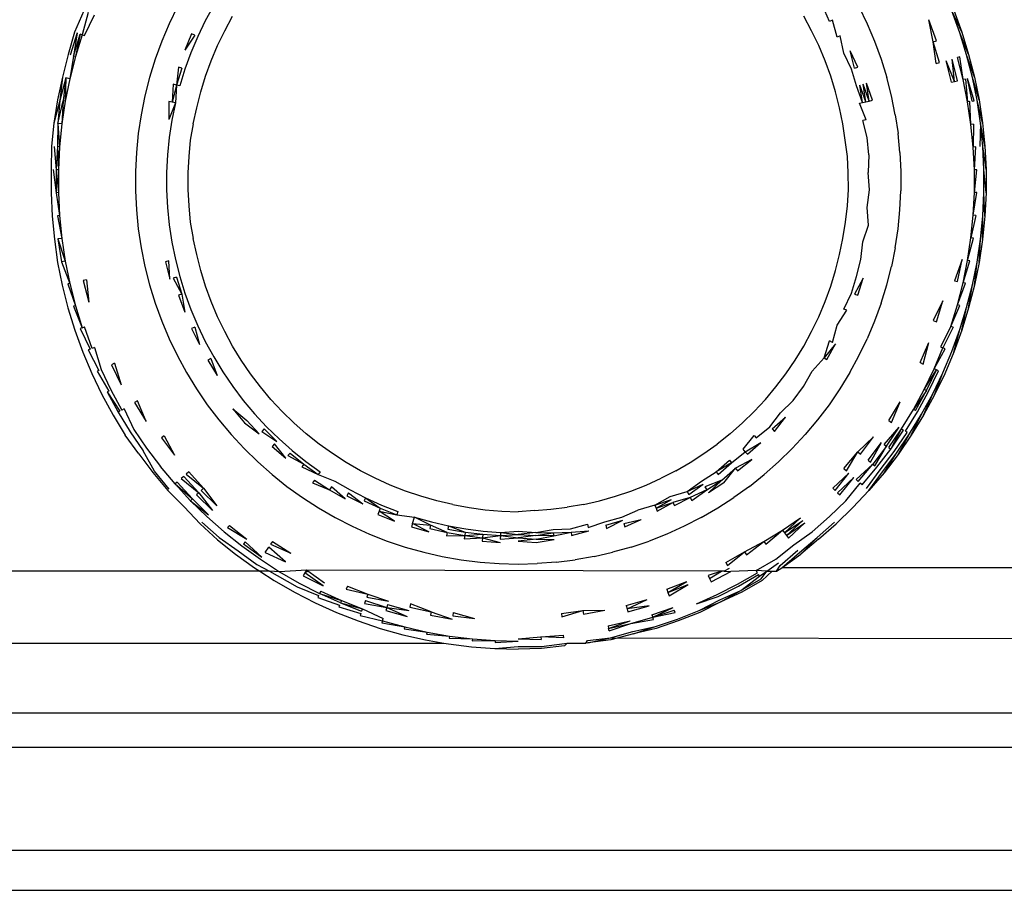
# Model space of a CAD drawing. Extents: x -61 to 11, y -56 to 52.
# Drawn here: x -12 to -11, y -1 to 0 of the extents above; entities that cross this region are included whole.
import ezdxf

# ---------------------------------------------------------------- set-up
doc = ezdxf.new("R2010")
doc.units = 0
doc.header["$MEASUREMENT"] = 0
doc.layers.get('0').update_dxf_attribs({"linetype": 'CONTINUOUS'})

msp = doc.modelspace()

# ---------------------------------------------------------------- linework, layer by layer
for p, q in [((-11.90339, -0.04337), (-11.90861, -0.05523)), ((-11.85148, -0.041), (-11.85608, -0.05055)), ((-11.83136, -0.04038), (-11.83602, -0.04893)), ((-11.48936, -0.04933), (-11.49323, -0.04038)), ((-11.47311, -0.041), (-11.46851, -0.05055)), ((-11.41598, -0.05523), (-11.42148, -0.04348)), ((-11.41707, -0.0556), (-11.42148, -0.04348)), ((-11.42041, -0.04306), (-11.41598, -0.05523)), ((-11.90109, -0.04427), (-11.90437, -0.05666)), ((-11.90314, -0.05707), (-11.89748, -0.04569)), ((-11.83602, -0.04893), (-11.84024, -0.0577)), ((-11.8252, -0.05447), (-11.82084, -0.04645)), ((-11.49936, -0.05446), (-11.50375, -0.04645)), ((-11.48777, -0.04852), (-11.48936, -0.04933)), ((-11.48515, -0.05806), (-11.48777, -0.04852)), ((-11.43011, -0.05998), (-11.43429, -0.0485)), ((-11.4319, -0.06058), (-11.43429, -0.0485)), ((-11.85608, -0.05055), (-11.8602, -0.06032)), ((-11.82916, -0.0627), (-11.8252, -0.05447)), ((-11.4954, -0.06269), (-11.49936, -0.05446)), ((-11.46851, -0.05055), (-11.46439, -0.06032)), ((-11.90861, -0.05523), (-11.91206, -0.06771)), ((-11.90719, -0.05571), (-11.91098, -0.06802)), ((-11.90719, -0.05571), (-11.90923, -0.06851)), ((-11.90923, -0.06851), (-11.90546, -0.05629)), ((-11.90546, -0.05629), (-11.90812, -0.06882)), ((-11.90437, -0.05666), (-11.90812, -0.06882)), ((-11.90437, -0.05666), (-11.90546, -0.05629)), ((-11.90437, -0.05666), (-11.90314, -0.05707)), ((-11.84361, -0.05618), (-11.84746, -0.06532)), ((-11.8419, -0.05695), (-11.84746, -0.06532)), ((-11.84024, -0.0577), (-11.84402, -0.06667)), ((-11.8419, -0.05695), (-11.84361, -0.05618)), ((-11.48353, -0.05733), (-11.48515, -0.05806)), ((-11.48139, -0.06699), (-11.48353, -0.05733)), ((-11.4319, -0.06058), (-11.43011, -0.05998)), ((-11.41216, -0.06761), (-11.41707, -0.0556)), ((-11.41327, -0.06793), (-11.41707, -0.0556)), ((-11.41598, -0.05523), (-11.41216, -0.06761)), ((-11.8602, -0.06032), (-11.86382, -0.07028)), ((-11.83271, -0.07111), (-11.82916, -0.0627)), ((-11.49186, -0.0711), (-11.4954, -0.06269)), ((-11.46439, -0.06032), (-11.46077, -0.07028)), ((-11.42833, -0.07216), (-11.4319, -0.06058)), ((-11.43018, -0.07268), (-11.4319, -0.06058)), ((-11.91206, -0.06771), (-11.91525, -0.08025)), ((-11.90923, -0.06851), (-11.91127, -0.08116)), ((-11.90812, -0.06882), (-11.91127, -0.08116)), ((-11.90812, -0.06882), (-11.90923, -0.06851)), ((-11.86382, -0.07028), (-11.86695, -0.08041)), ((-11.84402, -0.06667), (-11.84735, -0.07581)), ((-11.47724, -0.07581), (-11.48139, -0.06699)), ((-11.47551, -0.07523), (-11.47801, -0.06566)), ((-11.47374, -0.07464), (-11.47801, -0.06566)), ((-11.46077, -0.07028), (-11.45764, -0.08041)), ((-11.41829, -0.0823), (-11.42137, -0.0702)), ((-11.41995, -0.08268), (-11.42137, -0.0702)), ((-11.41707, -0.069), (-11.41839, -0.06937)), ((-11.41527, -0.08161), (-11.41839, -0.06937)), ((-11.41527, -0.08161), (-11.41707, -0.069)), ((-11.40897, -0.08017), (-11.41327, -0.06793)), ((-11.41009, -0.08042), (-11.41327, -0.06793)), ((-11.41216, -0.06761), (-11.40897, -0.08017)), ((-11.85085, -0.07464), (-11.85197, -0.08462)), ((-11.84908, -0.07523), (-11.85197, -0.08462)), ((-11.84908, -0.07523), (-11.85085, -0.07464)), ((-11.84735, -0.07581), (-11.85022, -0.08511)), ((-11.83583, -0.07968), (-11.83271, -0.07111)), ((-11.48876, -0.07968), (-11.49186, -0.0711)), ((-11.47437, -0.08511), (-11.47724, -0.07581)), ((-11.47551, -0.07523), (-11.47374, -0.07464)), ((-11.43018, -0.07268), (-11.42833, -0.07216)), ((-11.42169, -0.08307), (-11.42473, -0.07115)), ((-11.41995, -0.08268), (-11.42473, -0.07115)), ((-11.91525, -0.08025), (-11.9181, -0.09289)), ((-11.91525, -0.08025), (-11.91671, -0.09313)), ((-11.91336, -0.08069), (-11.91671, -0.09313)), ((-11.91336, -0.08069), (-11.91492, -0.09344)), ((-11.91336, -0.08069), (-11.91379, -0.09365)), ((-11.91127, -0.08116), (-11.91379, -0.09365)), ((-11.91127, -0.08116), (-11.91336, -0.08069)), ((-11.86695, -0.08041), (-11.86956, -0.09068)), ((-11.83852, -0.08841), (-11.83583, -0.07968)), ((-11.48607, -0.08841), (-11.48876, -0.07968)), ((-11.45503, -0.09068), (-11.45764, -0.08041)), ((-11.41394, -0.0813), (-11.41527, -0.08161)), ((-11.41277, -0.09399), (-11.41527, -0.08161)), ((-11.41394, -0.0813), (-11.41277, -0.09399)), ((-11.40916, -0.09335), (-11.41274, -0.08103)), ((-11.41021, -0.09354), (-11.41274, -0.08103)), ((-11.40753, -0.09307), (-11.41009, -0.08042)), ((-11.4064, -0.09287), (-11.41009, -0.08042)), ((-11.40897, -0.08017), (-11.4064, -0.09287)), ((-11.85377, -0.08412), (-11.8544, -0.09414)), ((-11.85197, -0.08462), (-11.8544, -0.09414)), ((-11.85197, -0.08462), (-11.85377, -0.08412)), ((-11.85197, -0.08462), (-11.85262, -0.09455)), ((-11.85022, -0.08511), (-11.85197, -0.08462)), ((-11.47109, -0.09435), (-11.47437, -0.08511)), ((-11.46928, -0.09394), (-11.47262, -0.08462)), ((-11.47109, -0.09435), (-11.47262, -0.08462)), ((-11.46928, -0.09394), (-11.47081, -0.08412)), ((-11.46744, -0.09352), (-11.47081, -0.08412)), ((-11.46744, -0.09352), (-11.46897, -0.0836)), ((-11.46556, -0.09309), (-11.46897, -0.0836)), ((-11.42169, -0.08307), (-11.41995, -0.08268)), ((-11.41995, -0.08268), (-11.41829, -0.0823)), ((-11.9181, -0.09289), (-11.92003, -0.10569)), ((-11.86956, -0.09068), (-11.87166, -0.10107)), ((-11.84077, -0.09725), (-11.83852, -0.08841)), ((-11.48379, -0.09725), (-11.48607, -0.08841)), ((-11.45293, -0.10107), (-11.45503, -0.09068)), ((-11.4064, -0.09287), (-11.40447, -0.10568)), ((-11.91671, -0.09313), (-11.92003, -0.10569)), ((-11.91671, -0.09313), (-11.91781, -0.10597)), ((-11.91781, -0.10597), (-11.91492, -0.09344)), ((-11.91492, -0.09344), (-11.91569, -0.10623)), ((-11.91379, -0.09365), (-11.91569, -0.10623)), ((-11.91379, -0.09365), (-11.91492, -0.09344)), ((-11.85622, -0.09373), (-11.85634, -0.10377)), ((-11.85262, -0.09455), (-11.85634, -0.10377)), ((-11.8544, -0.09414), (-11.85622, -0.09373)), ((-11.85262, -0.09455), (-11.85455, -0.10409)), ((-11.85262, -0.09455), (-11.8544, -0.09414)), ((-11.84268, -0.10618), (-11.84077, -0.09725)), ((-11.48198, -0.1062), (-11.48379, -0.09725)), ((-11.47283, -0.09475), (-11.47109, -0.09435)), ((-11.46915, -0.10393), (-11.47283, -0.09475)), ((-11.47109, -0.09435), (-11.46928, -0.09394)), ((-11.46928, -0.09394), (-11.46744, -0.09352)), ((-11.46744, -0.09352), (-11.46556, -0.09309)), ((-11.41142, -0.09375), (-11.41277, -0.09399)), ((-11.41088, -0.10648), (-11.41277, -0.09399)), ((-11.41088, -0.10648), (-11.41142, -0.09375)), ((-11.41021, -0.09354), (-11.40916, -0.09335)), ((-11.40561, -0.10582), (-11.40753, -0.09307)), ((-11.40447, -0.10568), (-11.40753, -0.09307)), ((-11.87166, -0.10107), (-11.87324, -0.11155)), ((-11.45293, -0.10107), (-11.45135, -0.11155)), ((-11.92003, -0.10569), (-11.92132, -0.11858)), ((-11.91781, -0.10597), (-11.9181, -0.11882)), ((-11.91781, -0.10597), (-11.91695, -0.11891)), ((-11.91569, -0.10623), (-11.91781, -0.10597)), ((-11.91569, -0.10623), (-11.91695, -0.11891)), ((-11.85455, -0.10409), (-11.856, -0.11371)), ((-11.84268, -0.10618), (-11.84432, -0.11518)), ((-11.48064, -0.11523), (-11.48198, -0.1062)), ((-11.46915, -0.10393), (-11.47091, -0.10424)), ((-11.46859, -0.11371), (-11.47091, -0.10424)), ((-11.40953, -0.10631), (-11.41088, -0.10648)), ((-11.40963, -0.11905), (-11.41088, -0.10648)), ((-11.40953, -0.10631), (-11.40963, -0.11905)), ((-11.40561, -0.10582), (-11.40597, -0.11878)), ((-11.40433, -0.11866), (-11.40561, -0.10582)), ((-11.40318, -0.11857), (-11.40561, -0.10582)), ((-11.40447, -0.10568), (-11.40318, -0.11857)), ((-11.87324, -0.11155), (-11.8743, -0.1221)), ((-11.856, -0.11371), (-11.85697, -0.1234)), ((-11.46762, -0.1234), (-11.46859, -0.11371)), ((-11.45029, -0.1221), (-11.45135, -0.11155)), ((-11.92132, -0.11858), (-11.92168, -0.13152)), ((-11.91992, -0.11868), (-11.91874, -0.1316)), ((-11.9181, -0.11882), (-11.91874, -0.1316)), ((-11.9181, -0.11882), (-11.91759, -0.13162)), ((-11.91695, -0.11891), (-11.9181, -0.11882)), ((-11.91695, -0.11891), (-11.91759, -0.13162)), ((-11.84432, -0.11518), (-11.84523, -0.12428)), ((-11.47936, -0.12428), (-11.48064, -0.11523)), ((-11.40826, -0.11895), (-11.40963, -0.11905)), ((-11.409, -0.13167), (-11.40963, -0.11905)), ((-11.409, -0.13167), (-11.40826, -0.11895)), ((-11.40368, -0.13154), (-11.40433, -0.11866)), ((-11.40253, -0.13151), (-11.40433, -0.11866)), ((-11.40318, -0.11857), (-11.40253, -0.13151)), ((-11.8743, -0.1221), (-11.87483, -0.13269)), ((-11.85697, -0.1234), (-11.85746, -0.13312)), ((-11.84523, -0.12428), (-11.84569, -0.13342)), ((-11.47907, -0.13342), (-11.47936, -0.12428)), ((-11.46762, -0.1234), (-11.46801, -0.13314)), ((-11.45029, -0.1221), (-11.44976, -0.13269)), ((-11.92168, -0.13152), (-11.92168, -0.14446)), ((-11.92056, -0.13155), (-11.91874, -0.14438)), ((-11.91759, -0.13162), (-11.91874, -0.1316)), ((-11.91874, -0.1316), (-11.91874, -0.14438)), ((-11.91874, -0.1316), (-11.91759, -0.14436)), ((-11.91759, -0.13162), (-11.91759, -0.14436)), ((-11.87483, -0.13269), (-11.87483, -0.14329)), ((-11.85746, -0.13312), (-11.85746, -0.14286)), ((-11.84569, -0.13342), (-11.84569, -0.14256)), ((-11.4789, -0.14256), (-11.47907, -0.13342)), ((-11.46713, -0.14286), (-11.46801, -0.13314)), ((-11.44976, -0.13269), (-11.44976, -0.14329)), ((-11.409, -0.14431), (-11.40763, -0.13164)), ((-11.40763, -0.13164), (-11.409, -0.13167)), ((-11.409, -0.14431), (-11.409, -0.13167)), ((-11.40368, -0.14444), (-11.40368, -0.13154)), ((-11.40253, -0.14447), (-11.40368, -0.13154)), ((-11.40253, -0.13151), (-11.40253, -0.14447)), ((-11.92168, -0.14446), (-11.92103, -0.15738)), ((-11.91759, -0.14436), (-11.91874, -0.14438)), ((-11.91874, -0.14438), (-11.91695, -0.15707)), ((-11.91759, -0.14436), (-11.91695, -0.15707)), ((-11.87483, -0.14329), (-11.8743, -0.15388)), ((-11.85746, -0.14286), (-11.85697, -0.15258)), ((-11.84569, -0.14256), (-11.84523, -0.1517)), ((-11.47952, -0.15169), (-11.4789, -0.14256)), ((-11.4685, -0.15251), (-11.46713, -0.14286)), ((-11.45029, -0.15388), (-11.44976, -0.14329)), ((-11.40963, -0.15692), (-11.409, -0.14431)), ((-11.40963, -0.15692), (-11.40763, -0.14434)), ((-11.40763, -0.14434), (-11.409, -0.14431)), ((-11.40433, -0.15732), (-11.40368, -0.14444)), ((-11.40318, -0.15741), (-11.40368, -0.14444)), ((-11.40253, -0.14447), (-11.40318, -0.15741)), ((-11.85697, -0.15258), (-11.856, -0.16226)), ((-11.84523, -0.1517), (-11.84432, -0.1608)), ((-11.48062, -0.16075), (-11.47952, -0.15169)), ((-11.46769, -0.16238), (-11.4685, -0.15251)), ((-11.92103, -0.15738), (-11.91974, -0.17025)), ((-11.91695, -0.15707), (-11.9181, -0.15716)), ((-11.9181, -0.15716), (-11.91569, -0.16974)), ((-11.91695, -0.15707), (-11.91569, -0.16974)), ((-11.8743, -0.15388), (-11.87324, -0.16442)), ((-11.45135, -0.16442), (-11.45029, -0.15388)), ((-11.41088, -0.16949), (-11.40963, -0.15692)), ((-11.40826, -0.15703), (-11.41088, -0.16949)), ((-11.40826, -0.15703), (-11.40963, -0.15692)), ((-11.40561, -0.17016), (-11.40433, -0.15732)), ((-11.40447, -0.1703), (-11.40433, -0.15732)), ((-11.40318, -0.15741), (-11.40447, -0.1703)), ((-11.856, -0.16226), (-11.85455, -0.17189)), ((-11.84432, -0.1608), (-11.84268, -0.16979)), ((-11.48198, -0.16978), (-11.48062, -0.16075)), ((-11.47091, -0.17174), (-11.46769, -0.16238)), ((-11.87324, -0.16442), (-11.87166, -0.17491)), ((-11.45293, -0.17491), (-11.45135, -0.16442)), ((-11.91974, -0.17025), (-11.9181, -0.18309)), ((-11.91569, -0.16974), (-11.91781, -0.17001)), ((-11.91781, -0.17001), (-11.9159, -0.18271)), ((-11.91781, -0.17001), (-11.91379, -0.18233)), ((-11.91569, -0.16974), (-11.91379, -0.18233)), ((-11.87166, -0.17491), (-11.86956, -0.1853)), ((-11.85455, -0.17189), (-11.85262, -0.18143)), ((-11.84077, -0.17873), (-11.84268, -0.16979)), ((-11.48381, -0.17873), (-11.48198, -0.16978)), ((-11.47197, -0.18143), (-11.47091, -0.17174)), ((-11.45293, -0.17491), (-11.45503, -0.1853)), ((-11.41277, -0.18199), (-11.41088, -0.16949)), ((-11.41277, -0.18199), (-11.40953, -0.16967)), ((-11.40953, -0.16967), (-11.41088, -0.16949)), ((-11.40753, -0.18291), (-11.40561, -0.17016)), ((-11.4064, -0.18311), (-11.40561, -0.17016)), ((-11.40447, -0.1703), (-11.4064, -0.18311)), ((-11.83852, -0.18757), (-11.84077, -0.17873)), ((-11.48607, -0.18757), (-11.48381, -0.17873)), ((-11.9181, -0.18309), (-11.91553, -0.19579)), ((-11.91379, -0.18233), (-11.9159, -0.18271)), ((-11.9159, -0.18271), (-11.91127, -0.19481)), ((-11.91379, -0.18233), (-11.91127, -0.19481)), ((-11.86956, -0.1853), (-11.86695, -0.19557)), ((-11.85622, -0.18225), (-11.85809, -0.18268)), ((-11.85809, -0.18268), (-11.85561, -0.19238)), ((-11.85561, -0.19238), (-11.85622, -0.18225)), ((-11.85262, -0.18143), (-11.85022, -0.19086)), ((-11.47437, -0.19086), (-11.47197, -0.18143)), ((-11.45764, -0.19557), (-11.45503, -0.1853)), ((-11.41582, -0.18145), (-11.41995, -0.1933)), ((-11.41829, -0.19368), (-11.41582, -0.18145)), ((-11.41527, -0.19437), (-11.41277, -0.18199)), ((-11.41527, -0.19437), (-11.41142, -0.18223)), ((-11.41142, -0.18223), (-11.41277, -0.18199)), ((-11.41009, -0.19555), (-11.40753, -0.18291)), ((-11.40897, -0.19581), (-11.40753, -0.18291)), ((-11.4064, -0.18311), (-11.40897, -0.19581)), ((-11.85022, -0.19086), (-11.84735, -0.20017)), ((-11.83583, -0.19629), (-11.83852, -0.18757)), ((-11.48876, -0.19629), (-11.48607, -0.18757)), ((-11.47724, -0.20017), (-11.47437, -0.19086)), ((-11.91553, -0.19579), (-11.91233, -0.20834)), ((-11.91127, -0.19481), (-11.91239, -0.19507)), ((-11.91239, -0.19507), (-11.90812, -0.20716)), ((-11.91127, -0.19481), (-11.90812, -0.20716)), ((-11.902, -0.1927), (-11.90377, -0.19311)), ((-11.90377, -0.19311), (-11.90073, -0.20508)), ((-11.902, -0.1927), (-11.90073, -0.20508)), ((-11.86695, -0.19557), (-11.86382, -0.2057)), ((-11.85197, -0.19136), (-11.85377, -0.19186)), ((-11.85377, -0.19186), (-11.84908, -0.20075)), ((-11.85197, -0.19136), (-11.84908, -0.20075)), ((-11.83271, -0.20487), (-11.83583, -0.19629)), ((-11.49186, -0.20488), (-11.48876, -0.19629)), ((-11.47081, -0.19186), (-11.47551, -0.20075)), ((-11.47374, -0.20134), (-11.47081, -0.19186)), ((-11.46077, -0.2057), (-11.45764, -0.19557)), ((-11.41995, -0.1933), (-11.41829, -0.19368)), ((-11.41839, -0.20661), (-11.41527, -0.19437)), ((-11.41839, -0.20661), (-11.41394, -0.19468)), ((-11.41394, -0.19468), (-11.41527, -0.19437)), ((-11.41327, -0.20805), (-11.41009, -0.19555)), ((-11.41216, -0.20836), (-11.41009, -0.19555)), ((-11.40897, -0.19581), (-11.41216, -0.20836)), ((-11.84908, -0.20075), (-11.85085, -0.20134)), ((-11.85085, -0.20134), (-11.84746, -0.21066)), ((-11.84908, -0.20075), (-11.84746, -0.21066)), ((-11.84735, -0.20017), (-11.84402, -0.20931)), ((-11.48139, -0.20899), (-11.47724, -0.20017)), ((-11.47551, -0.20075), (-11.47374, -0.20134)), ((-11.90812, -0.20716), (-11.90923, -0.20747)), ((-11.90923, -0.20747), (-11.90437, -0.21932)), ((-11.90812, -0.20716), (-11.90437, -0.21932)), ((-11.86382, -0.2057), (-11.8602, -0.21566)), ((-11.82916, -0.21328), (-11.83271, -0.20487)), ((-11.4954, -0.21329), (-11.49186, -0.20488)), ((-11.46077, -0.2057), (-11.46439, -0.21566)), ((-11.42651, -0.20433), (-11.4319, -0.2154)), ((-11.43011, -0.216), (-11.42651, -0.20433)), ((-11.42211, -0.21869), (-11.41839, -0.20661)), ((-11.42211, -0.21869), (-11.41707, -0.20698)), ((-11.41707, -0.20698), (-11.41839, -0.20661)), ((-11.91233, -0.20834), (-11.90852, -0.22072)), ((-11.84402, -0.20931), (-11.84024, -0.21828)), ((-11.48515, -0.21792), (-11.47973, -0.20964)), ((-11.47973, -0.20964), (-11.48139, -0.20899)), ((-11.41707, -0.22038), (-11.41327, -0.20805)), ((-11.41598, -0.22074), (-11.41327, -0.20805)), ((-11.41216, -0.20836), (-11.41598, -0.22074)), ((-11.8602, -0.21566), (-11.85608, -0.22543)), ((-11.84024, -0.21828), (-11.83602, -0.22705)), ((-11.8252, -0.22151), (-11.82916, -0.21328)), ((-11.49936, -0.22152), (-11.4954, -0.21329)), ((-11.48777, -0.22746), (-11.48515, -0.21792)), ((-11.46439, -0.21566), (-11.46851, -0.22543)), ((-11.4319, -0.2154), (-11.43011, -0.216)), ((-11.90852, -0.22072), (-11.90409, -0.23289)), ((-11.90437, -0.21932), (-11.90546, -0.21969)), ((-11.90546, -0.21969), (-11.90002, -0.23129)), ((-11.90437, -0.21932), (-11.90314, -0.21891)), ((-11.89881, -0.23081), (-11.90314, -0.21891)), ((-11.8419, -0.21903), (-11.84361, -0.2198)), ((-11.84361, -0.2198), (-11.8393, -0.22874)), ((-11.8419, -0.21903), (-11.8393, -0.22874)), ((-11.82084, -0.22953), (-11.8252, -0.22151)), ((-11.50373, -0.22954), (-11.49936, -0.22152)), ((-11.42211, -0.21869), (-11.42782, -0.23001)), ((-11.42082, -0.21912), (-11.42643, -0.23056)), ((-11.42082, -0.21912), (-11.42211, -0.21869)), ((-11.42148, -0.2325), (-11.41707, -0.22038)), ((-11.42041, -0.23292), (-11.41707, -0.22038)), ((-11.41598, -0.22074), (-11.42041, -0.23292)), ((-11.85608, -0.22543), (-11.85148, -0.23498)), ((-11.83602, -0.22705), (-11.83136, -0.2356)), ((-11.81608, -0.23731), (-11.82084, -0.22953)), ((-11.50849, -0.23733), (-11.50373, -0.22954)), ((-11.49245, -0.23605), (-11.48936, -0.22665)), ((-11.48612, -0.22831), (-11.49245, -0.23605)), ((-11.49084, -0.23698), (-11.48612, -0.22831)), ((-11.48777, -0.22746), (-11.48936, -0.22665)), ((-11.47311, -0.23498), (-11.46851, -0.22543)), ((-11.43903, -0.23873), (-11.43429, -0.22748)), ((-11.43734, -0.23949), (-11.43429, -0.22748)), ((-11.90409, -0.23289), (-11.89906, -0.24482)), ((-11.90002, -0.23129), (-11.90109, -0.23171)), ((-11.90109, -0.23171), (-11.89507, -0.24302)), ((-11.89748, -0.23029), (-11.89881, -0.23081)), ((-11.89748, -0.23029), (-11.89389, -0.24249)), ((-11.85148, -0.23498), (-11.84641, -0.24429)), ((-11.47818, -0.24429), (-11.47311, -0.23498)), ((-11.43134, -0.2422), (-11.42643, -0.23056)), ((-11.43134, -0.2422), (-11.42516, -0.23106)), ((-11.42782, -0.23001), (-11.42643, -0.23056)), ((-11.42649, -0.24439), (-11.42148, -0.2325)), ((-11.42516, -0.23106), (-11.42643, -0.23056)), ((-11.42041, -0.23292), (-11.42545, -0.24486)), ((-11.88641, -0.23911), (-11.88807, -0.23986)), ((-11.88807, -0.23986), (-11.88271, -0.25099)), ((-11.88641, -0.23911), (-11.88271, -0.25099)), ((-11.83294, -0.23651), (-11.83456, -0.23745)), ((-11.83456, -0.23745), (-11.82939, -0.24591)), ((-11.83294, -0.23651), (-11.82939, -0.24591)), ((-11.83136, -0.2356), (-11.82629, -0.24391)), ((-11.81094, -0.24486), (-11.81608, -0.23731)), ((-11.51365, -0.24486), (-11.50849, -0.23733)), ((-11.49245, -0.23605), (-11.49904, -0.24343)), ((-11.49245, -0.23605), (-11.49084, -0.23698)), ((-11.43903, -0.23873), (-11.43734, -0.23949)), ((-11.89906, -0.24482), (-11.89344, -0.25649)), ((-11.89507, -0.24302), (-11.89612, -0.24349)), ((-11.89612, -0.24349), (-11.88954, -0.25449)), ((-11.89389, -0.24249), (-11.88839, -0.2539)), ((-11.84641, -0.24429), (-11.84088, -0.25333)), ((-11.82629, -0.24391), (-11.8208, -0.25195)), ((-11.80542, -0.25213), (-11.81094, -0.24486)), ((-11.51916, -0.25213), (-11.51365, -0.24486)), ((-11.50379, -0.25195), (-11.49904, -0.24343)), ((-11.47818, -0.24429), (-11.48371, -0.25333)), ((-11.43682, -0.25358), (-11.43134, -0.2422)), ((-11.43682, -0.25358), (-11.43009, -0.24276)), ((-11.43561, -0.25421), (-11.43009, -0.24276)), ((-11.43451, -0.25477), (-11.42898, -0.24327)), ((-11.43209, -0.25601), (-11.42649, -0.24439)), ((-11.43009, -0.24276), (-11.43134, -0.2422)), ((-11.43107, -0.25653), (-11.42649, -0.24439)), ((-11.42545, -0.24486), (-11.43107, -0.25653)), ((-11.42898, -0.24327), (-11.43009, -0.24276)), ((-11.89344, -0.25649), (-11.88724, -0.26786)), ((-11.88954, -0.25449), (-11.89057, -0.25502)), ((-11.89057, -0.25502), (-11.88445, -0.26625)), ((-11.89057, -0.25502), (-11.88345, -0.26568)), ((-11.88839, -0.2539), (-11.88233, -0.26503)), ((-11.84088, -0.25333), (-11.83491, -0.26209)), ((-11.8208, -0.25195), (-11.81493, -0.25971)), ((-11.79956, -0.25912), (-11.80542, -0.25213)), ((-11.52501, -0.25914), (-11.51916, -0.25213)), ((-11.50966, -0.25971), (-11.50379, -0.25195)), ((-11.48371, -0.25333), (-11.48968, -0.26209)), ((-11.44286, -0.26468), (-11.43682, -0.25358)), ((-11.43561, -0.25421), (-11.44286, -0.26468)), ((-11.44168, -0.26536), (-11.43561, -0.25421)), ((-11.44062, -0.26597), (-11.43451, -0.25477)), ((-11.43826, -0.26734), (-11.43209, -0.25601)), ((-11.43726, -0.26791), (-11.43209, -0.25601)), ((-11.43107, -0.25653), (-11.43726, -0.26791)), ((-11.43561, -0.25421), (-11.43682, -0.25358)), ((-11.8736, -0.25999), (-11.87523, -0.26092)), ((-11.87523, -0.26092), (-11.86883, -0.27139)), ((-11.86883, -0.27139), (-11.8736, -0.25999)), ((-11.83491, -0.26209), (-11.82851, -0.27054)), ((-11.81493, -0.25971), (-11.80867, -0.26717)), ((-11.79335, -0.26582), (-11.79956, -0.25912)), ((-11.53124, -0.26582), (-11.52501, -0.25914)), ((-11.51658, -0.26658), (-11.50966, -0.25971)), ((-11.48968, -0.26209), (-11.49608, -0.27054)), ((-11.45654, -0.27088), (-11.45017, -0.26046)), ((-11.45498, -0.27188), (-11.45017, -0.26046)), ((-11.88724, -0.26786), (-11.88049, -0.27892)), ((-11.88345, -0.26568), (-11.88445, -0.26625)), ((-11.88445, -0.26625), (-11.87778, -0.27717)), ((-11.88109, -0.26431), (-11.88233, -0.26503)), ((-11.88109, -0.26431), (-11.87573, -0.27584)), ((-11.82081, -0.26441), (-11.81287, -0.27087)), ((-11.82081, -0.26441), (-11.81432, -0.27215)), ((-11.80867, -0.26717), (-11.80205, -0.2743)), ((-11.78681, -0.27219), (-11.79335, -0.26582)), ((-11.53776, -0.27221), (-11.53124, -0.26582)), ((-11.52254, -0.2743), (-11.51658, -0.26658)), ((-11.44945, -0.27546), (-11.44286, -0.26468)), ((-11.44727, -0.27686), (-11.44062, -0.26597)), ((-11.44499, -0.27834), (-11.43826, -0.26734)), ((-11.44402, -0.27897), (-11.43826, -0.26734)), ((-11.44168, -0.26536), (-11.44286, -0.26468)), ((-11.82851, -0.27054), (-11.8217, -0.27866)), ((-11.81432, -0.27215), (-11.80606, -0.27821)), ((-11.81287, -0.27087), (-11.80606, -0.27821)), ((-11.77997, -0.27823), (-11.78681, -0.27219)), ((-11.5446, -0.27825), (-11.53776, -0.27221)), ((-11.52124, -0.27557), (-11.51386, -0.26898)), ((-11.5199, -0.27688), (-11.51386, -0.26898)), ((-11.49608, -0.27054), (-11.50289, -0.27866)), ((-11.45654, -0.27088), (-11.45498, -0.27188)), ((-11.43726, -0.26791), (-11.44402, -0.27897)), ((-11.87778, -0.27717), (-11.87058, -0.28773)), ((-11.87573, -0.27584), (-11.86859, -0.2863)), ((-11.8217, -0.27866), (-11.81449, -0.28643)), ((-11.80335, -0.27557), (-11.80469, -0.27688)), ((-11.80469, -0.27688), (-11.79632, -0.28243)), ((-11.80335, -0.27557), (-11.79632, -0.28243)), ((-11.79508, -0.2811), (-11.80205, -0.2743)), ((-11.77283, -0.28392), (-11.77997, -0.27823)), ((-11.5446, -0.27825), (-11.55175, -0.28392)), ((-11.53011, -0.28045), (-11.52254, -0.2743)), ((-11.52124, -0.27557), (-11.5199, -0.27688)), ((-11.50289, -0.27866), (-11.5101, -0.28643)), ((-11.45908, -0.28409), (-11.4507, -0.27465)), ((-11.45778, -0.28502), (-11.4507, -0.27465)), ((-11.45657, -0.2859), (-11.44945, -0.27546)), ((-11.45546, -0.28669), (-11.44945, -0.27546)), ((-11.45546, -0.28669), (-11.4483, -0.2762)), ((-11.45359, -0.28803), (-11.44637, -0.27745)), ((-11.45225, -0.289), (-11.44499, -0.27834)), ((-11.45132, -0.28967), (-11.44499, -0.27834)), ((-11.44945, -0.27546), (-11.4483, -0.2762)), ((-11.44637, -0.27745), (-11.44727, -0.27686)), ((-11.87296, -0.28945), (-11.88049, -0.27892)), ((-11.85885, -0.2793), (-11.86041, -0.28042)), ((-11.86041, -0.28042), (-11.85306, -0.29012)), ((-11.85885, -0.2793), (-11.85306, -0.29012)), ((-11.79759, -0.28381), (-11.79889, -0.28521)), ((-11.79138, -0.29183), (-11.79759, -0.28381)), ((-11.79508, -0.2811), (-11.78778, -0.28754)), ((-11.76542, -0.28925), (-11.77283, -0.28392)), ((-11.55917, -0.28925), (-11.55175, -0.28392)), ((-11.53737, -0.28686), (-11.53127, -0.2792)), ((-11.53623, -0.28823), (-11.52764, -0.28311)), ((-11.53504, -0.28964), (-11.52764, -0.28311)), ((-11.53127, -0.2792), (-11.53011, -0.28045)), ((-11.46496, -0.27986), (-11.47378, -0.28833)), ((-11.47227, -0.28953), (-11.46496, -0.27986)), ((-11.46795, -0.29297), (-11.46047, -0.28309)), ((-11.46662, -0.29404), (-11.46047, -0.28309)), ((-11.45908, -0.28409), (-11.45778, -0.28502)), ((-11.44402, -0.27897), (-11.45132, -0.28967)), ((-11.87296, -0.28945), (-11.86515, -0.29976)), ((-11.86428, -0.29906), (-11.87058, -0.28773)), ((-11.86859, -0.2863), (-11.86094, -0.2964)), ((-11.81449, -0.28643), (-11.8069, -0.29384)), ((-11.79889, -0.28521), (-11.79138, -0.29183)), ((-11.78895, -0.28893), (-11.79015, -0.29037)), ((-11.78895, -0.28893), (-11.78127, -0.29506)), ((-11.78778, -0.28754), (-11.78017, -0.29361)), ((-11.75775, -0.2942), (-11.76542, -0.28925)), ((-11.56683, -0.2942), (-11.55917, -0.28925)), ((-11.54387, -0.29433), (-11.53623, -0.28823)), ((-11.53623, -0.28823), (-11.53737, -0.28686)), ((-11.53623, -0.28823), (-11.53504, -0.28964)), ((-11.51769, -0.29384), (-11.5101, -0.28643)), ((-11.4815, -0.29754), (-11.47378, -0.28833)), ((-11.48006, -0.29881), (-11.47378, -0.28833)), ((-11.47378, -0.28833), (-11.47227, -0.28953)), ((-11.45778, -0.28502), (-11.46536, -0.29504)), ((-11.4642, -0.29597), (-11.45778, -0.28502)), ((-11.46313, -0.29682), (-11.45546, -0.28669)), ((-11.46133, -0.29825), (-11.45359, -0.28803)), ((-11.46004, -0.29928), (-11.45225, -0.289)), ((-11.45914, -0.3), (-11.45225, -0.289)), ((-11.45132, -0.28967), (-11.45914, -0.3)), ((-11.45657, -0.2859), (-11.45546, -0.28669)), ((-11.8069, -0.29384), (-11.79895, -0.30085)), ((-11.79015, -0.29037), (-11.78127, -0.29506)), ((-11.78127, -0.29506), (-11.7824, -0.29655)), ((-11.78127, -0.29506), (-11.77329, -0.30079)), ((-11.78017, -0.29361), (-11.77227, -0.29929)), ((-11.74985, -0.29877), (-11.75775, -0.2942)), ((-11.57473, -0.29879), (-11.56683, -0.2942)), ((-11.55232, -0.29929), (-11.54495, -0.2929)), ((-11.54387, -0.29433), (-11.55232, -0.29929)), ((-11.5513, -0.30079), (-11.54387, -0.29433)), ((-11.54495, -0.2929), (-11.54387, -0.29433)), ((-11.53259, -0.29257), (-11.54161, -0.29731)), ((-11.54045, -0.29884), (-11.53259, -0.29257)), ((-11.51769, -0.29384), (-11.52564, -0.30085)), ((-11.47464, -0.30359), (-11.46536, -0.29504)), ((-11.47344, -0.30466), (-11.46536, -0.29504)), ((-11.46795, -0.29297), (-11.46662, -0.29404)), ((-11.46536, -0.29504), (-11.4642, -0.29597)), ((-11.86515, -0.29976), (-11.85684, -0.30967)), ((-11.856, -0.30893), (-11.86428, -0.29906)), ((-11.8528, -0.30611), (-11.86094, -0.2964)), ((-11.84524, -0.29944), (-11.84664, -0.30068)), ((-11.84664, -0.30068), (-11.83696, -0.30836)), ((-11.84524, -0.29944), (-11.83696, -0.30836)), ((-11.7824, -0.29655), (-11.77329, -0.30079)), ((-11.77227, -0.29929), (-11.77329, -0.30079)), ((-11.74173, -0.30293), (-11.74985, -0.29877)), ((-11.57473, -0.29879), (-11.58286, -0.30293)), ((-11.5605, -0.30457), (-11.55232, -0.29929)), ((-11.55232, -0.29929), (-11.5513, -0.30079)), ((-11.54916, -0.30392), (-11.54161, -0.29731)), ((-11.54808, -0.30551), (-11.54161, -0.29731)), ((-11.54161, -0.29731), (-11.54045, -0.29884)), ((-11.48762, -0.30836), (-11.47864, -0.30006)), ((-11.48628, -0.30967), (-11.47864, -0.30006)), ((-11.4815, -0.29754), (-11.48006, -0.29881)), ((-11.47129, -0.30655), (-11.46313, -0.29682)), ((-11.46889, -0.30867), (-11.46133, -0.29825)), ((-11.46763, -0.30978), (-11.46004, -0.29928)), ((-11.45914, -0.3), (-11.46763, -0.30978)), ((-11.85172, -0.30516), (-11.8528, -0.30611)), ((-11.8528, -0.30611), (-11.84315, -0.3144)), ((-11.8528, -0.30611), (-11.84418, -0.3154)), ((-11.85172, -0.30516), (-11.84315, -0.3144)), ((-11.84801, -0.30188), (-11.84932, -0.30304)), ((-11.84932, -0.30304), (-11.83961, -0.31094)), ((-11.84801, -0.30188), (-11.83961, -0.31094)), ((-11.79895, -0.30085), (-11.79066, -0.30746)), ((-11.77542, -0.30392), (-11.77651, -0.30551)), ((-11.77651, -0.30551), (-11.76701, -0.30935)), ((-11.77542, -0.30392), (-11.76701, -0.30935)), ((-11.77329, -0.30079), (-11.76409, -0.30457)), ((-11.76409, -0.30457), (-11.75566, -0.30944)), ((-11.73341, -0.30668), (-11.74173, -0.30293)), ((-11.59115, -0.30677), (-11.58286, -0.30293)), ((-11.5685, -0.31023), (-11.5605, -0.30457)), ((-11.5685, -0.31023), (-11.55955, -0.30612)), ((-11.56761, -0.31185), (-11.55955, -0.30612)), ((-11.54916, -0.30392), (-11.55857, -0.30772)), ((-11.55758, -0.30935), (-11.54916, -0.30392)), ((-11.55657, -0.311), (-11.54916, -0.30392)), ((-11.54808, -0.30551), (-11.55657, -0.311)), ((-11.53393, -0.30746), (-11.52564, -0.30085)), ((-11.48498, -0.31094), (-11.47592, -0.30247)), ((-11.48373, -0.31216), (-11.47592, -0.30247)), ((-11.48041, -0.3154), (-11.47232, -0.30565)), ((-11.47464, -0.30359), (-11.47344, -0.30466)), ((-11.47129, -0.30655), (-11.47232, -0.30565)), ((-11.85684, -0.30967), (-11.8477, -0.31883)), ((-11.83961, -0.31094), (-11.84086, -0.31216)), ((-11.83961, -0.31094), (-11.83195, -0.32084)), ((-11.83696, -0.30836), (-11.83831, -0.30967)), ((-11.83831, -0.30967), (-11.82953, -0.31823)), ((-11.83696, -0.30836), (-11.82953, -0.31823)), ((-11.79066, -0.30746), (-11.78205, -0.31365)), ((-11.76602, -0.30772), (-11.76701, -0.30935)), ((-11.76701, -0.30935), (-11.75834, -0.31436)), ((-11.75834, -0.31436), (-11.76602, -0.30772)), ((-11.75653, -0.31104), (-11.75743, -0.31268)), ((-11.75653, -0.31104), (-11.7486, -0.31721)), ((-11.75566, -0.30944), (-11.747, -0.31388)), ((-11.72491, -0.31002), (-11.73341, -0.30668)), ((-11.71625, -0.31293), (-11.72491, -0.31002)), ((-11.60833, -0.31293), (-11.59967, -0.31004)), ((-11.59967, -0.31004), (-11.59115, -0.30677)), ((-11.57797, -0.31308), (-11.5685, -0.31023)), ((-11.5685, -0.31023), (-11.56761, -0.31185)), ((-11.55758, -0.30935), (-11.56671, -0.31352)), ((-11.56579, -0.31521), (-11.55758, -0.30935)), ((-11.55857, -0.30772), (-11.55758, -0.30935)), ((-11.53393, -0.30746), (-11.54253, -0.31365)), ((-11.48762, -0.30836), (-11.48628, -0.30967)), ((-11.48498, -0.31094), (-11.48373, -0.31216)), ((-11.47655, -0.31916), (-11.46763, -0.30978)), ((-11.84315, -0.3144), (-11.84418, -0.3154)), ((-11.84418, -0.3154), (-11.83511, -0.32424)), ((-11.84418, -0.3154), (-11.83414, -0.32319)), ((-11.84315, -0.3144), (-11.83414, -0.32319)), ((-11.84086, -0.31216), (-11.83195, -0.32084)), ((-11.78205, -0.31365), (-11.77315, -0.3194)), ((-11.75743, -0.31268), (-11.7486, -0.31721)), ((-11.747, -0.31388), (-11.74779, -0.31552)), ((-11.74779, -0.31552), (-11.73883, -0.31956)), ((-11.747, -0.31388), (-11.73883, -0.31956)), ((-11.747, -0.31388), (-11.73813, -0.31788)), ((-11.70747, -0.3154), (-11.71625, -0.31293)), ((-11.69859, -0.31752), (-11.70747, -0.3154)), ((-11.62601, -0.31745), (-11.61712, -0.3154)), ((-11.61712, -0.3154), (-11.60833, -0.31293)), ((-11.58646, -0.31788), (-11.57797, -0.31308)), ((-11.58646, -0.31788), (-11.5772, -0.31469)), ((-11.58576, -0.31956), (-11.5772, -0.31469)), ((-11.58576, -0.31956), (-11.5764, -0.31636)), ((-11.58503, -0.32128), (-11.5764, -0.31636)), ((-11.56671, -0.31352), (-11.5764, -0.31636)), ((-11.5764, -0.31636), (-11.57557, -0.31806)), ((-11.57557, -0.31806), (-11.56671, -0.31352)), ((-11.56671, -0.31352), (-11.56579, -0.31521)), ((-11.55144, -0.3194), (-11.54253, -0.31365)), ((-11.48948, -0.32424), (-11.48041, -0.3154)), ((-11.8477, -0.31883), (-11.83877, -0.32819)), ((-11.77315, -0.3194), (-11.76397, -0.3247)), ((-11.73956, -0.32128), (-11.7403, -0.32305)), ((-11.73883, -0.31956), (-11.73956, -0.32128)), ((-11.73098, -0.3267), (-11.73956, -0.32128)), ((-11.73956, -0.32128), (-11.72969, -0.32315)), ((-11.73883, -0.31956), (-11.72969, -0.32315)), ((-11.73813, -0.31788), (-11.72906, -0.32144)), ((-11.72906, -0.32144), (-11.72969, -0.32315)), ((-11.69859, -0.31752), (-11.68959, -0.31911)), ((-11.68959, -0.31911), (-11.68056, -0.32053)), ((-11.68056, -0.32053), (-11.67144, -0.32121)), ((-11.67144, -0.32121), (-11.66229, -0.32165)), ((-11.65317, -0.32083), (-11.66229, -0.32165)), ((-11.65317, -0.32083), (-11.64407, -0.32015)), ((-11.64407, -0.32015), (-11.63501, -0.31902)), ((-11.62601, -0.31745), (-11.63501, -0.31902)), ((-11.60475, -0.32454), (-11.59583, -0.32061)), ((-11.58646, -0.31788), (-11.59583, -0.32061)), ((-11.58646, -0.31788), (-11.58576, -0.31956)), ((-11.58576, -0.31956), (-11.58503, -0.32128)), ((-11.56062, -0.3247), (-11.55144, -0.3194)), ((-11.48581, -0.32819), (-11.47655, -0.31916)), ((-11.83801, -0.32737), (-11.82835, -0.33589)), ((-11.83511, -0.32424), (-11.82561, -0.33262)), ((-11.76397, -0.3247), (-11.75454, -0.32953)), ((-11.7403, -0.32305), (-11.73098, -0.3267)), ((-11.72969, -0.32315), (-11.71984, -0.32454)), ((-11.72093, -0.32807), (-11.71984, -0.32454)), ((-11.71984, -0.32454), (-11.71047, -0.32717)), ((-11.71092, -0.32894), (-11.71984, -0.32454)), ((-11.71047, -0.32717), (-11.70098, -0.32934)), ((-11.62343, -0.33023), (-11.61412, -0.32717)), ((-11.61412, -0.32717), (-11.60475, -0.32454)), ((-11.61367, -0.32894), (-11.60421, -0.32628)), ((-11.61321, -0.33075), (-11.60421, -0.32628)), ((-11.60366, -0.32807), (-11.59394, -0.3258)), ((-11.6031, -0.32989), (-11.59394, -0.3258)), ((-11.56062, -0.3247), (-11.57005, -0.32953)), ((-11.51554, -0.33173), (-11.50546, -0.3249)), ((-11.5144, -0.33324), (-11.50546, -0.3249)), ((-11.5144, -0.33324), (-11.50425, -0.32634)), ((-11.51328, -0.33471), (-11.50425, -0.32634)), ((-11.51328, -0.33471), (-11.50308, -0.32773)), ((-11.5122, -0.33613), (-11.50308, -0.32773)), ((-11.49898, -0.33262), (-11.48948, -0.32424)), ((-11.49623, -0.33589), (-11.48658, -0.32737)), ((-11.83877, -0.32819), (-11.82932, -0.33704)), ((-11.82561, -0.33262), (-11.81571, -0.34052)), ((-11.82263, -0.32907), (-11.82369, -0.33034)), ((-11.82369, -0.33034), (-11.8129, -0.33682)), ((-11.82263, -0.32907), (-11.8129, -0.33682)), ((-11.75454, -0.32953), (-11.74487, -0.33389)), ((-11.72093, -0.32807), (-11.72149, -0.32989)), ((-11.72149, -0.32989), (-11.71185, -0.33261)), ((-11.71185, -0.33261), (-11.72093, -0.32807)), ((-11.72093, -0.32807), (-11.71092, -0.32894)), ((-11.71092, -0.32894), (-11.71138, -0.33075)), ((-11.71138, -0.33075), (-11.70171, -0.33296)), ((-11.70171, -0.33296), (-11.71092, -0.32894)), ((-11.70171, -0.33296), (-11.70209, -0.33483)), ((-11.70171, -0.33296), (-11.69194, -0.33468)), ((-11.70098, -0.32934), (-11.70134, -0.33112)), ((-11.70134, -0.33112), (-11.69166, -0.33283)), ((-11.70098, -0.32934), (-11.69166, -0.33283)), ((-11.70098, -0.32934), (-11.69139, -0.33103)), ((-11.69166, -0.33283), (-11.69194, -0.33468)), ((-11.69166, -0.33283), (-11.68191, -0.33405)), ((-11.69139, -0.33103), (-11.68173, -0.33224)), ((-11.68173, -0.33224), (-11.67202, -0.33297)), ((-11.67202, -0.33297), (-11.67212, -0.33479)), ((-11.67202, -0.33297), (-11.66229, -0.33233)), ((-11.67202, -0.33297), (-11.66229, -0.33411)), ((-11.66229, -0.33233), (-11.65256, -0.33297)), ((-11.65256, -0.33297), (-11.66229, -0.33411)), ((-11.65256, -0.33297), (-11.64294, -0.33136)), ((-11.65256, -0.33297), (-11.64277, -0.33314)), ((-11.65247, -0.33479), (-11.64277, -0.33314)), ((-11.64294, -0.33136), (-11.6332, -0.33103)), ((-11.64277, -0.33314), (-11.63293, -0.33283)), ((-11.64277, -0.33314), (-11.64258, -0.33498)), ((-11.64258, -0.33498), (-11.63293, -0.33283)), ((-11.6332, -0.33103), (-11.62379, -0.32848)), ((-11.63293, -0.33283), (-11.62307, -0.33204)), ((-11.63293, -0.33283), (-11.63265, -0.33468)), ((-11.63265, -0.33468), (-11.62307, -0.33204)), ((-11.62379, -0.32848), (-11.62343, -0.33023)), ((-11.61367, -0.32894), (-11.61321, -0.33075)), ((-11.60366, -0.32807), (-11.6031, -0.32989)), ((-11.57005, -0.32953), (-11.57971, -0.33389)), ((-11.52592, -0.33801), (-11.51554, -0.33173)), ((-11.52485, -0.33959), (-11.51554, -0.33173)), ((-11.51554, -0.33173), (-11.5144, -0.33324)), ((-11.5144, -0.33324), (-11.51328, -0.33471)), ((-11.5093, -0.33997), (-11.49898, -0.33262)), ((-11.49551, -0.33675), (-11.48581, -0.32819)), ((-11.82932, -0.33704), (-11.81919, -0.34512)), ((-11.82835, -0.33589), (-11.81778, -0.34326)), ((-11.81391, -0.33814), (-11.81484, -0.33938)), ((-11.81391, -0.33814), (-11.80461, -0.34673)), ((-11.79867, -0.33801), (-11.79974, -0.33959)), ((-11.79867, -0.33801), (-11.78853, -0.34456)), ((-11.74487, -0.33389), (-11.73501, -0.33777)), ((-11.73501, -0.33777), (-11.72496, -0.34114)), ((-11.70209, -0.33483), (-11.69194, -0.33468)), ((-11.69194, -0.33468), (-11.69223, -0.33657)), ((-11.69223, -0.33657), (-11.6821, -0.33592)), ((-11.69194, -0.33468), (-11.68191, -0.33405)), ((-11.69194, -0.33468), (-11.6821, -0.33592)), ((-11.6821, -0.33592), (-11.68229, -0.33782)), ((-11.68229, -0.33782), (-11.6723, -0.33857)), ((-11.68191, -0.33405), (-11.6821, -0.33592)), ((-11.6821, -0.33592), (-11.67212, -0.33479)), ((-11.6821, -0.33592), (-11.6723, -0.33857)), ((-11.68191, -0.33405), (-11.67212, -0.33479)), ((-11.67212, -0.33479), (-11.67221, -0.33666)), ((-11.67221, -0.33666), (-11.66229, -0.33596)), ((-11.67212, -0.33479), (-11.66229, -0.33411)), ((-11.67212, -0.33479), (-11.66229, -0.33596)), ((-11.66229, -0.33411), (-11.65247, -0.33479)), ((-11.65247, -0.33479), (-11.66229, -0.33596)), ((-11.66229, -0.33596), (-11.65238, -0.33666)), ((-11.65238, -0.33666), (-11.66229, -0.33786)), ((-11.66229, -0.33786), (-11.65228, -0.33857)), ((-11.64258, -0.33498), (-11.65247, -0.33479)), ((-11.65238, -0.33666), (-11.64258, -0.33498)), ((-11.65238, -0.33666), (-11.64239, -0.33686)), ((-11.65228, -0.33857), (-11.64239, -0.33686)), ((-11.59963, -0.34114), (-11.58958, -0.33777)), ((-11.57971, -0.33389), (-11.58958, -0.33777)), ((-11.53656, -0.34374), (-11.52592, -0.33801)), ((-11.53556, -0.34538), (-11.52592, -0.33801)), ((-11.52592, -0.33801), (-11.52485, -0.33959)), ((-11.51328, -0.33471), (-11.5122, -0.33613)), ((-11.50609, -0.3442), (-11.49623, -0.33589)), ((-11.50541, -0.3451), (-11.49623, -0.33589)), ((-11.49551, -0.33675), (-11.50541, -0.3451)), ((-11.81778, -0.34326), (-11.80736, -0.35076)), ((-11.81571, -0.34052), (-11.80542, -0.34792)), ((-11.81484, -0.33938), (-11.80461, -0.34673)), ((-11.80281, -0.34408), (-11.8008, -0.34114)), ((-11.80281, -0.34408), (-11.79145, -0.34934)), ((-11.79145, -0.34934), (-11.8008, -0.34114)), ((-11.79974, -0.33959), (-11.78853, -0.34456)), ((-11.72496, -0.34114), (-11.71475, -0.34401)), ((-11.71475, -0.34401), (-11.70442, -0.34637)), ((-11.62017, -0.34637), (-11.60983, -0.34401)), ((-11.59963, -0.34114), (-11.60983, -0.34401)), ((-11.54698, -0.34975), (-11.53656, -0.34374)), ((-11.54606, -0.35144), (-11.53656, -0.34374)), ((-11.53656, -0.34374), (-11.53556, -0.34538)), ((-11.51917, -0.34792), (-11.5093, -0.33997)), ((-11.51676, -0.35144), (-11.50709, -0.34288)), ((-11.51597, -0.3526), (-11.50609, -0.3442)), ((-11.81919, -0.34512), (-11.80867, -0.35268)), ((-11.80542, -0.34792), (-11.79478, -0.35479)), ((-11.70442, -0.34637), (-11.69398, -0.34821)), ((-11.69398, -0.34821), (-11.68346, -0.34953)), ((-11.68346, -0.34953), (-11.67289, -0.35032)), ((-11.64113, -0.34953), (-11.6517, -0.35032)), ((-11.64113, -0.34953), (-11.63061, -0.34821)), ((-11.62017, -0.34637), (-11.63061, -0.34821)), ((-11.54698, -0.34975), (-11.54606, -0.35144)), ((-11.53017, -0.35419), (-11.51917, -0.34792)), ((-11.51597, -0.3526), (-11.50541, -0.3451)), ((-11.80581, -0.35452), (-12.25285, -0.35452)), ((-11.80867, -0.35268), (-11.80581, -0.35452)), ((-11.80736, -0.35076), (-11.80041, -0.35452)), ((-11.80581, -0.35452), (-11.79778, -0.35971)), ((-11.80041, -0.35452), (-11.80581, -0.35452)), ((-11.80041, -0.35452), (-11.79605, -0.35688)), ((-11.79478, -0.35479), (-11.80041, -0.35452)), ((-11.77988, -0.35392), (-11.79478, -0.35479)), ((-11.79478, -0.35479), (-11.78381, -0.36113)), ((-11.77988, -0.35392), (-11.78075, -0.35552)), ((-11.78075, -0.35552), (-11.77904, -0.35452)), ((-11.77904, -0.35452), (-11.77988, -0.35392)), ((-11.54945, -0.35452), (-11.77988, -0.35392)), ((-11.76976, -0.36115), (-11.77904, -0.35452)), ((-11.67289, -0.35032), (-11.66229, -0.35059)), ((-11.66229, -0.35059), (-11.6517, -0.35032)), ((-11.54945, -0.35452), (-11.55684, -0.35697)), ((-11.55602, -0.35867), (-11.54945, -0.35452)), ((-11.55522, -0.36034), (-11.54427, -0.35472)), ((-11.54793, -0.35452), (-11.54945, -0.35452)), ((-11.54515, -0.3531), (-11.54793, -0.35452)), ((-11.54793, -0.35452), (-11.54427, -0.35472)), ((-11.53017, -0.35419), (-11.54427, -0.35472)), ((-11.52946, -0.35536), (-11.53017, -0.35419)), ((-11.52429, -0.35452), (-11.53017, -0.35419)), ((-11.52826, -0.35732), (-11.52429, -0.35452)), ((-11.5274, -0.35873), (-11.52429, -0.35452)), ((-11.52682, -0.35969), (-11.52126, -0.35452)), ((-11.52429, -0.35452), (-11.51779, -0.34994)), ((-11.52429, -0.35452), (-11.52126, -0.35452)), ((-11.52126, -0.35452), (-11.51891, -0.35452)), ((-11.51891, -0.35452), (-11.51676, -0.35144)), ((-11.51891, -0.35452), (-11.51597, -0.3526)), ((-8.85586, -0.3526), (-11.51597, -0.3526)), ((-11.79778, -0.35971), (-11.78656, -0.36619)), ((-11.79605, -0.35688), (-11.78498, -0.36327)), ((-11.78075, -0.35552), (-11.78159, -0.35705)), ((-11.78159, -0.35705), (-11.77052, -0.36272)), ((-11.77052, -0.36272), (-11.78075, -0.35552)), ((-11.57982, -0.36457), (-11.56863, -0.36018)), ((-11.57917, -0.36638), (-11.56863, -0.36018)), ((-11.55684, -0.35697), (-11.55602, -0.35867)), ((-11.55602, -0.35867), (-11.55522, -0.36034)), ((-11.54046, -0.36171), (-11.52946, -0.35536)), ((-11.53988, -0.36279), (-11.52882, -0.3564)), ((-11.53857, -0.36518), (-11.52826, -0.35732)), ((-11.53857, -0.36518), (-11.5274, -0.35873)), ((-11.52682, -0.35969), (-11.53802, -0.36619)), ((-11.52826, -0.35732), (-11.52882, -0.3564)), ((-11.78656, -0.36619), (-11.77504, -0.3721)), ((-11.78498, -0.36327), (-11.7731, -0.36807)), ((-11.78381, -0.36113), (-11.77253, -0.3669)), ((-11.77191, -0.36561), (-11.77253, -0.3669)), ((-11.77191, -0.36561), (-11.76043, -0.3708)), ((-11.75707, -0.36283), (-11.7578, -0.36455)), ((-11.7578, -0.36455), (-11.74575, -0.36727)), ((-11.75707, -0.36283), (-11.74575, -0.36727)), ((-11.57982, -0.36457), (-11.57917, -0.36638)), ((-11.57917, -0.36638), (-11.56789, -0.36195)), ((-11.57852, -0.36816), (-11.56789, -0.36195)), ((-11.55176, -0.36751), (-11.54046, -0.36171)), ((-11.55123, -0.36861), (-11.53988, -0.36279)), ((-11.55037, -0.3704), (-11.53857, -0.36518)), ((-11.54981, -0.37157), (-11.53857, -0.36518)), ((-11.53802, -0.36619), (-11.54981, -0.37157)), ((-11.7731, -0.36807), (-11.7736, -0.36911)), ((-11.7736, -0.36911), (-11.76149, -0.37331)), ((-11.77253, -0.3669), (-11.76043, -0.3708)), ((-11.76099, -0.37211), (-11.77253, -0.3669)), ((-11.76043, -0.3708), (-11.76099, -0.37211)), ((-11.76043, -0.3708), (-11.7487, -0.3754)), ((-11.74701, -0.37074), (-11.74761, -0.37238)), ((-11.74701, -0.37074), (-11.7353, -0.37468)), ((-11.74575, -0.36727), (-11.74639, -0.36903)), ((-11.74639, -0.36903), (-11.73421, -0.37115)), ((-11.74575, -0.36727), (-11.73421, -0.37115)), ((-11.60232, -0.37352), (-11.59065, -0.37024)), ((-11.60185, -0.37536), (-11.59065, -0.37024)), ((-11.57917, -0.36638), (-11.57852, -0.36816)), ((-11.56334, -0.37273), (-11.55176, -0.36751)), ((-11.56334, -0.37273), (-11.55123, -0.36861)), ((-11.56181, -0.37637), (-11.55037, -0.3704)), ((-11.56181, -0.37637), (-11.54981, -0.37157)), ((-11.54981, -0.37157), (-11.56136, -0.37743)), ((-11.77504, -0.3721), (-11.76323, -0.37743)), ((-11.76149, -0.37331), (-11.76194, -0.37437)), ((-11.76194, -0.37437), (-11.74964, -0.37796)), ((-11.76099, -0.37211), (-11.7487, -0.3754)), ((-11.76099, -0.37211), (-11.74919, -0.37674)), ((-11.7487, -0.3754), (-11.74919, -0.37674)), ((-11.7487, -0.3754), (-11.73718, -0.38078)), ((-11.74761, -0.37238), (-11.7353, -0.37468)), ((-11.7353, -0.37468), (-11.73582, -0.37634)), ((-11.73582, -0.37634), (-11.72384, -0.37971)), ((-11.73477, -0.37294), (-11.7353, -0.37468)), ((-11.7353, -0.37468), (-11.72296, -0.37626)), ((-11.7353, -0.37468), (-11.72384, -0.37971)), ((-11.73477, -0.37294), (-11.72296, -0.37626)), ((-11.72203, -0.37259), (-11.7225, -0.37444)), ((-11.7225, -0.37444), (-11.71064, -0.37715)), ((-11.71064, -0.37715), (-11.72203, -0.37259)), ((-11.71064, -0.37715), (-11.71101, -0.37899)), ((-11.71064, -0.37715), (-11.69894, -0.38112)), ((-11.63829, -0.37792), (-11.62636, -0.37642)), ((-11.63809, -0.37983), (-11.62636, -0.37642)), ((-11.62636, -0.37642), (-11.61414, -0.37622)), ((-11.62636, -0.37642), (-11.62607, -0.37832)), ((-11.62607, -0.37832), (-11.61414, -0.37622)), ((-11.60232, -0.37352), (-11.60185, -0.37536)), ((-11.58955, -0.37381), (-11.60185, -0.37536)), ((-11.60185, -0.37536), (-11.6014, -0.37715)), ((-11.6014, -0.37715), (-11.58955, -0.37381)), ((-11.58805, -0.37868), (-11.57614, -0.37468)), ((-11.58761, -0.38011), (-11.57614, -0.37468)), ((-11.58761, -0.38011), (-11.57563, -0.37609)), ((-11.57517, -0.37737), (-11.57563, -0.37609)), ((-11.57382, -0.38108), (-11.56181, -0.37637)), ((-11.76323, -0.37743), (-11.75117, -0.38216)), ((-11.75117, -0.38216), (-11.73888, -0.38629)), ((-11.74964, -0.37796), (-11.75003, -0.37904)), ((-11.75003, -0.37904), (-11.73757, -0.38202)), ((-11.73757, -0.38202), (-11.73791, -0.38312)), ((-11.73757, -0.38202), (-11.73718, -0.38078)), ((-11.73757, -0.38202), (-11.72531, -0.38547)), ((-11.71101, -0.37899), (-11.69894, -0.38112)), ((-11.69838, -0.37737), (-11.69866, -0.37926)), ((-11.69866, -0.37926), (-11.68659, -0.38077)), ((-11.69838, -0.37737), (-11.68659, -0.38077)), ((-11.63829, -0.37792), (-11.63809, -0.37983)), ((-11.61238, -0.38488), (-11.60014, -0.38208)), ((-11.61209, -0.38634), (-11.60014, -0.38208)), ((-11.59977, -0.38353), (-11.58761, -0.38011)), ((-11.59977, -0.38353), (-11.58721, -0.38141)), ((-11.58805, -0.37868), (-11.58761, -0.38011)), ((-11.58761, -0.38011), (-11.57517, -0.37737)), ((-11.58721, -0.38141), (-11.58761, -0.38011)), ((-11.58604, -0.38519), (-11.57382, -0.38108)), ((-11.57342, -0.38216), (-11.5857, -0.38629)), ((-11.56136, -0.37743), (-11.57342, -0.38216)), ((-11.73888, -0.38629), (-11.72641, -0.3898)), ((-11.73791, -0.38312), (-11.72531, -0.38547)), ((-11.72531, -0.38547), (-11.72559, -0.38658)), ((-11.72559, -0.38658), (-11.7129, -0.3883)), ((-11.72531, -0.38547), (-11.7129, -0.3883)), ((-11.61238, -0.38488), (-11.61209, -0.38634)), ((-11.61209, -0.38634), (-11.59977, -0.38353)), ((-11.61182, -0.38768), (-11.61209, -0.38634)), ((-11.61182, -0.38768), (-11.59977, -0.38353)), ((-11.61104, -0.39155), (-11.59864, -0.38796)), ((-11.59864, -0.38796), (-11.58604, -0.38519)), ((-11.59832, -0.38923), (-11.58604, -0.38519)), ((-11.5857, -0.38629), (-11.59832, -0.38923)), ((-11.72641, -0.3898), (-11.71378, -0.39268)), ((-11.71378, -0.39268), (-11.70362, -0.39447)), ((-11.7129, -0.3883), (-11.71312, -0.38943)), ((-11.71312, -0.38943), (-11.70036, -0.39051)), ((-11.7129, -0.3883), (-11.70036, -0.39051)), ((-11.70036, -0.39051), (-11.70053, -0.39165)), ((-11.70053, -0.39165), (-11.68772, -0.3921)), ((-11.70036, -0.39051), (-11.68772, -0.3921)), ((-11.68772, -0.3921), (-11.68784, -0.39324)), ((-11.68784, -0.39324), (-11.67502, -0.39305)), ((-11.68772, -0.3921), (-11.67502, -0.39305)), ((-11.67502, -0.39305), (-11.67508, -0.3942)), ((-11.67508, -0.3942), (-11.66229, -0.39336)), ((-11.67502, -0.39305), (-11.66229, -0.39336)), ((-11.66229, -0.39207), (-11.64966, -0.39105)), ((-11.66229, -0.39207), (-11.6496, -0.39241)), ((-11.64966, -0.39105), (-11.63707, -0.39011)), ((-11.64966, -0.39105), (-11.6496, -0.39241)), ((-11.63693, -0.39147), (-11.64966, -0.39105)), ((-11.63693, -0.39147), (-11.63707, -0.39011)), ((-11.62466, -0.39447), (-11.62385, -0.39306)), ((-11.62385, -0.39306), (-11.61104, -0.39155)), ((-11.62365, -0.39435), (-11.61104, -0.39155)), ((-11.61081, -0.39268), (-11.62365, -0.39435)), ((-11.61104, -0.39155), (-9.10324, -0.39447)), ((-11.59832, -0.38923), (-11.61081, -0.39268)), ((-12.25285, -0.39447), (-11.70362, -0.39447)), ((-11.70362, -0.39447), (-11.70102, -0.39493)), ((-11.70102, -0.39493), (-11.68817, -0.39654)), ((-11.68817, -0.39654), (-11.67525, -0.39751)), ((-11.67525, -0.39751), (-11.66229, -0.39633)), ((-11.67525, -0.39751), (-11.66229, -0.39783)), ((-11.66229, -0.39633), (-11.6494, -0.39636)), ((-11.64934, -0.39751), (-11.66229, -0.39783)), ((-11.6494, -0.39636), (-11.63661, -0.39466)), ((-11.63648, -0.39595), (-11.64934, -0.39751)), ((-11.63661, -0.39466), (-11.63512, -0.39447)), ((-11.63648, -0.39595), (-11.63512, -0.39447)), ((-11.63512, -0.39447), (-11.62466, -0.39447)), ((-11.62365, -0.39435), (-11.62466, -0.39447)), ((-9.10324, -0.43326), (-12.25285, -0.43326)), ((-9.10324, -0.45247), (-12.25285, -0.45247)), ((-12.25285, -0.50935), (7.88495, -0.50935)), ((-12.25285, -0.50935), (7.88495, -0.50935)), ((-12.25285, -0.53169), (-9.10324, -0.53169))]:
    msp.add_line(p, q)

doc.saveas('drawing.dxf')
